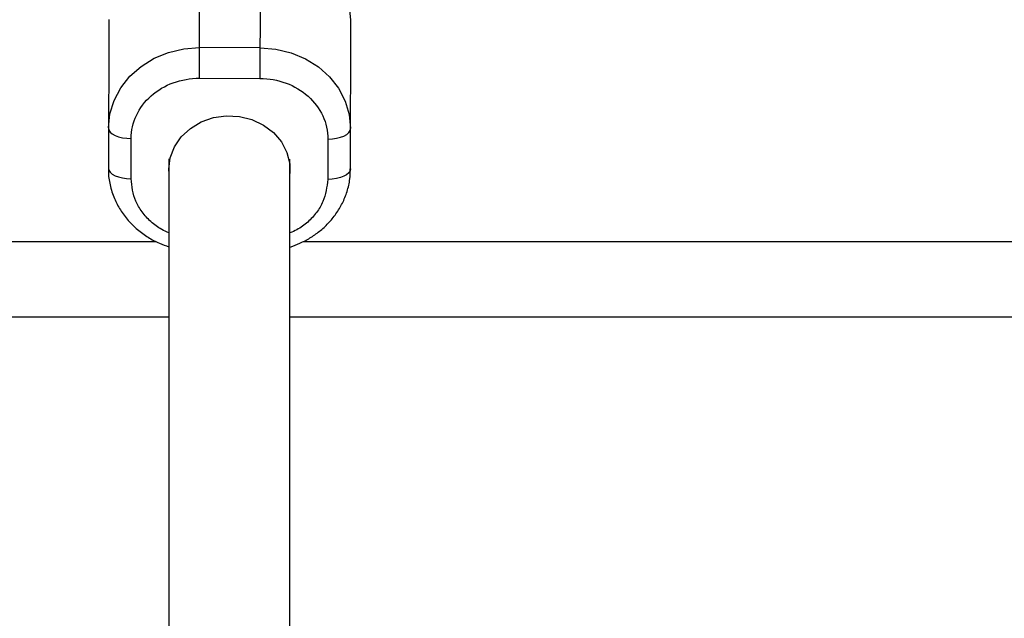
# Model space of a CAD drawing. Units: millimetres. Extents: x -4607 to 4607, y -1500 to 1500.
# Drawn here: x 622 to 752, y -120 to -41 of the extents above; entities that cross this region are included whole.
import ezdxf

# ---------------------------------------------------------------- set-up
doc = ezdxf.new("R2010")
doc.units = ezdxf.units.MM

msp = doc.modelspace()

# ---------------------------------------------------------------- linework, layer by layer
at = {"color": 7, "linetype": 'Continuous', "lineweight": 25}
for p, q in [((646.03, -48.43), (646.08, -29.71)), ((654.08, -29.73), (654.03, -48.46)), ((634.05, -40.66), (634, -60.31)), ((666, -60.4), (666.05, -40.74)), ((654.04, -44.41), (646.04, -44.39)), ((646.03, -48.43), (654.03, -48.46)), ((637, -61.71), (637.01, -56.39)), ((663.01, -56.46), (663, -61.78)), ((642, -59.06), (642, -60.45)), ((658, -60.49), (658, -59.11)), ((642, -60.47), (642, -828.8)), ((658, -828.79), (658, -60.48)), ((642, -80), (8, -80)), ((1292, -80), (658, -80))]:
    msp.add_line(p, q, dxfattribs=at)
at = {"color": 8, "linetype": 'Continuous', "lineweight": 25}
for p, q in [((9.73, -70), (640.33, -70)), ((659.73, -70), (1290.33, -70))]:
    msp.add_line(p, q, dxfattribs=at)
at = {"color": 7, "linetype": 'Continuous', "lineweight": 25, "flags": 128}
for points in [[(666.05, -40.74), (665.87, -38.89), (665.34, -37.1), (664.46, -35.42), (663.26, -33.9), (661.79, -32.58), (660.08, -31.51), (658.18, -30.72), (656.16, -30.24), (654.08, -30.07)], [(634.01, -54.99), (634.2, -53.15), (634.75, -51.36), (635.64, -49.68), (636.84, -48.16), (638.32, -46.86), (640.04, -45.8), (641.94, -45.02), (643.96, -44.54), (646.04, -44.39)], [(654.04, -44.41), (656.13, -44.58), (658.14, -45.06), (660.04, -45.85), (661.75, -46.92), (663.22, -48.23), (664.42, -49.76), (665.3, -51.44), (665.84, -53.23), (666.01, -55.08)], [(642.02, -61.02), (642, -60.45), (642.19, -58.93), (642.75, -57.47), (643.64, -56.16), (644.84, -55.05), (646.27, -54.2), (647.88, -53.63), (649.59, -53.39), (651.31, -53.48), (652.98, -53.89), (654.5, -54.61), (655.82, -55.61), (656.86, -56.83), (657.59, -58.23), (657.96, -59.73), (657.98, -61.03)], [(634.01, -54.99), (634.07, -55.27), (634.24, -55.53), (634.52, -55.77), (634.89, -55.98), (635.34, -56.15), (635.86, -56.28), (636.43, -56.36), (637.01, -56.39)], [(663.01, -56.46), (663.6, -56.43), (664.16, -56.36), (664.68, -56.23), (665.13, -56.06), (665.51, -55.85), (665.78, -55.61), (665.96, -55.35), (666.01, -55.08)], [(634, -60.31), (634.06, -60.59), (634.23, -60.85), (634.5, -61.09), (634.88, -61.3), (635.33, -61.47), (635.85, -61.6), (636.41, -61.68), (637, -61.71)], [(666, -60.4), (665.94, -60.67), (665.77, -60.93), (665.49, -61.17), (665.12, -61.38), (664.66, -61.55), (664.14, -61.68), (663.58, -61.75), (663, -61.78)]]:
    msp.add_lwpolyline(points, dxfattribs=at)
at = {"color": 7, "linetype": 'Continuous', "lineweight": 25}
for points, knots in [([(637.01, -56.39), (637.02, -54.27), (637.97, -52.25), (641.35, -49.26), (643.64, -48.43), (646.03, -48.43)], [0, 0, 0, 0, 0.5, 0.5, 1, 1, 1, 1]), ([(654.03, -48.46), (656.42, -48.46), (658.71, -49.31), (662.07, -52.31), (663.02, -54.34), (663.01, -56.46)], [0, 0, 0, 0, 0.5, 0.5, 1, 1, 1, 1]), ([(634.02, -60.41), (634.02, -60.52), (633.97, -61.22), (634.2, -62.54), (634.73, -64.26), (635.55, -65.84), (636.59, -67.22), (637.82, -68.44), (639.22, -69.45), (640.62, -70.21), (641.58, -70.54), (642, -70.69)], [0, 0, 0, 0, 0.02288, 0.155271, 0.292781, 0.417296, 0.541779, 0.665727, 0.788092, 0.906325, 1, 1, 1, 1]), ([(658, -70.72), (658.01, -70.72), (658.47, -70.6), (659.36, -70.21), (660.67, -69.54), (661.93, -68.66), (663.1, -67.59), (664.12, -66.35), (664.97, -64.94), (665.58, -63.39), (665.95, -61.86), (665.97, -60.84), (665.97, -60.4)], [0, 0, 0, 0, 0.00172, 0.098292, 0.202049, 0.310543, 0.422862, 0.538369, 0.656748, 0.777948, 0.902176, 1, 1, 1, 1])]:
    msp.add_open_spline(points, degree=3, knots=knots, dxfattribs=at)
at = {"color": 8, "linetype": 'Continuous', "lineweight": 25}
for points, knots in [([(642, -68.84), (641.68, -68.7), (640.8, -68.32), (639.58, -67.39), (638.41, -66.12), (637.3, -64.26), (637.11, -62.71), (637, -61.71)], [0, 0, 0, 0, 0.107055, 0.293153, 0.47925, 0.661481, 1, 1, 1, 1]), ([(663, -61.78), (662.87, -62.78), (662.68, -64.32), (661.56, -66.18), (660.39, -67.45), (659.17, -68.36), (658.31, -68.73), (658, -68.86)], [0, 0, 0, 0, 0.340221, 0.523368, 0.710402, 0.897436, 1, 1, 1, 1])]:
    msp.add_open_spline(points, degree=3, knots=knots, dxfattribs=at)

doc.saveas('drawing.dxf')
